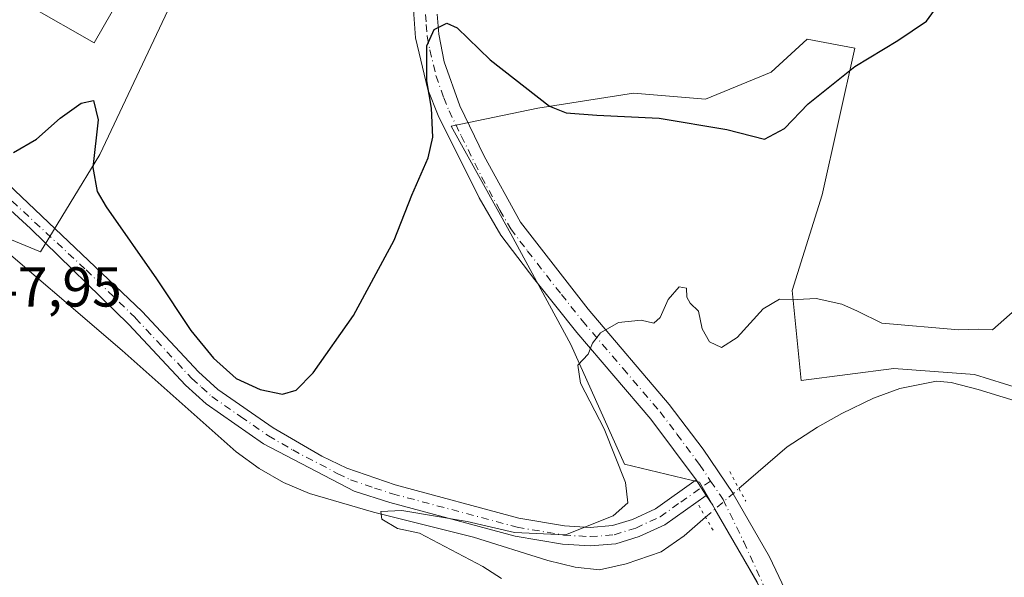
# Model space of a CAD drawing. Units: metres. Extents: x 594055 to 597512, y 4710562 to 4712922.
# Drawn here: x 594573 to 594748, y 4711763 to 4711862 of the extents above; entities that cross this region are included whole.
import ezdxf

# ---------------------------------------------------------------- set-up
doc = ezdxf.new("R2010")
doc.units = ezdxf.units.M
doc.header["$MEASUREMENT"] = 0
doc.linetypes.add('DGN Style 4', pattern=[2.6384748266838614, 1.318413404963828, -0.6592067024819142, 0.001648016756204785, -0.6592067024819142])
doc.linetypes.add('DGN Style 5', pattern=[1.1536117293433497, 0.4944050268614355, -0.6592067024819142])
for name, color, linetype, lineweight in [('Camino Cxs', 7, 'Continuous', 0), ('Camino eje', 30, 'DGN Style 4', 13), ('Corriente natural lineal', 142, 'Continuous', 13), ('Corriente natural lineal oculto', 9, 'DGN Style 4', 13), ('Cultivos herbáceos CxS', 92, 'Continuous', 0), ('Curva de nivel maestra', 30, 'Continuous', 30), ('Curva de nivel normal', 30, 'Continuous', 0), ('Edificación industrial Cxs', 135, 'Continuous', 13), ('Núcleo urbano CxS', 7, 'Continuous', 0), ('Pastizal CxS', 92, 'Continuous', 0), ('Pista no pavimentada Cxs', 111, 'Continuous', 0), ('Pista no pavimentada eje', 91, 'DGN Style 4', 0), ('Puente lineal', 2, 'DGN Style 5', 0), ('Rótulo de punto de cota en terreno', 7, 'Continuous', 0)]:
    doc.layers.add(name, color=color, linetype=linetype, lineweight=lineweight)
doc.styles.add('Style-Arial', font='txt')

# ---------------------------------------------------------------- blocks, each defined once
blk = doc.blocks.new('*U15')
at = {"layer": 'Cultivos herbáceos CxS', "color": 92, "linetype": 'Continuous', "lineweight": 0}
blk.add_polyline3d([(594761.8552999999, 4711793.225299999, 342.9024999999965), (594743.1760999998, 4711799.096100001, 343.5059999999939), (594728.7660999997, 4711800.163699999, 343.7020000000048), (594712.2213000003, 4711798.029100001, 343.9786000000022), (594710.6205000002, 4711814.040100001, 345.5813999999955), (594715.9577000003, 4711831.1185, 347.6581000000006), (594721.8289000001, 4711857.2697, 350.9161000000022), (594713.2896999996, 4711858.8707, 353.1432000000059), (594706.8853000002, 4711853.0001, 353.1989999999932), (594695.1436999999, 4711848.197100001, 352.5369999999967), (594682.3349000001, 4711849.2645, 351.6291000000056), (594665.2565000001, 4711846.5963, 349.7930000000051), (594649.7790999999, 4711843.394300001, 349.4909000000043), (594660.4529999997, 4711824.1809, 347.131899999993), (594671.1265000004, 4711804.433900001, 345.7381000000024), (594680.7329000002, 4711783.085899999, 345.196299999996), (594694.0752999998, 4711779.883500001, 344.0347000000039), (594708.4850000005, 4711754.799500001, 344.0347000000039)], dxfattribs=at)
blk.add_polyline3d([(594519.6151000002, 4711955.600099999, 359.4161000000022), (594498.2092000004, 4711965.954500001, 358.4275000000052), (594495.7927000001, 4711958.0165, 357.2780000000057), (594494.7562999995, 4711949.038100001, 356.4523000000045), (594497.8652999997, 4711934.8825, 356.6962000000058), (594499.5899, 4711921.4147, 356.9878000000026), (594499.9375, 4711912.092300001, 357.254700000005), (594494.0683000004, 4711910.367699999, 355.8895000000048), (594485.7823000001, 4711904.842300001, 351.9364999999962), (594501.6621000003, 4711891.378900001, 351.2983999999997), (594529.6300999997, 4711863.411499999, 349.7231999999931), (594532.0053000003, 4711860.347899999, 349.5467999999965), (594568.2594999997, 4711824.3519, 348.2324999999983), (594576.5453000005, 4711820.985500001, 348.0852000000014), (594587.1623000001, 4711838.335700001, 350.6057000000001), (594622.1217, 4711912.395099999, 355.6705999999977), (594637.1419000002, 4711945.2819, 358.4933000000019), (594629.1133000003, 4711955.382300001, 359.2474999999977), (594620.3069000002, 4711951.499299999, 358.0969999999944), (594605.8074000003, 4711945.801899999, 356.8070000000007), (594590.2666999997, 4711940.362500001, 355.8294000000024), (594585.8677000003, 4711936.737700001, 355.3687000000064), (594567.9967, 4711921.976100001, 354.9323000000004)], close=True, dxfattribs=at)

msp = doc.modelspace()

# ---------------------------------------------------------------- linework, layer by layer
at = {"layer": 'Camino Cxs', "color": 7, "linetype": 'Continuous', "lineweight": 0, "extrusion": (0.01117964371947661, -0.01704741251241516, 0.9997921790516953), "elevation": -73331.14272560885, "flags": 128}
msp.add_lwpolyline([(3081196.710134649, 3613223.363413341), (3081196.710134649, 3613220.062166715)], dxfattribs=at)
at = {"layer": 'Camino Cxs', "color": 7, "linetype": 'Continuous', "lineweight": 0}
for points in [[(594558.7725000001, 4711844.3825, 350.0635000000038), (594594.6801000005, 4711810.290100001, 348.5681999999942), (594604.7100999998, 4711799.540100001, 348.8839000000008), (594608.1601, 4711796.420100001, 348.7796999999992), (594618.0601000005, 4711789.540100001, 347.8785000000062), (594626.7200999996, 4711784.5001, 347.2437000000064), (594631.2200999996, 4711782.340100001, 347.0786999999983), (594639.7901, 4711779.380100001, 346.8744000000006), (594661.9001000002, 4711773.450099999, 346.034799999994), (594670.0100999996, 4711772.0701, 345.9343999999983), (594674.6001000004, 4711771.800100001, 345.5795000000071), (594678.5701000001, 4711772.120100001, 345.2060999999958), (594682.1700999998, 4711773.2301, 344.8531999999978), (594686.2401000002, 4711775.130100001, 344.402700000006), (594693.5000999998, 4711780.2601, 344.1291000000056), (594695.3101000005, 4711777.5001, 344.0617999999959), (594687.9001000002, 4711772.270099999, 344.2376999999979), (594683.3601000002, 4711770.1501, 344.5862000000052), (594679.2001, 4711768.870100001, 344.8368999999948), (594674.6401000004, 4711768.5001, 345.1153000000049), (594669.6401000004, 4711768.790100001, 345.5), (594661.2001, 4711770.2301, 345.7400000000052), (594638.8601000002, 4711776.220100001, 346.5225999999966), (594632.4901000002, 4711778.2601, 346.5442999999942), (594616.3501000004, 4711786.720100001, 346.9459000000061), (594606.1001000004, 4711793.8301, 347.6092000000062), (594602.4001000002, 4711797.190099999, 347.7284999999974), (594592.3201000001, 4711807.9901, 348.0838999999978), (594574.7600999996, 4711825.110099999, 348.5969999999944), (594556.2324999999, 4711842.054099999, 349.8375999999989)], [(594558.7725000001, 4711844.3825, 350.0635000000038), (594594.6801000005, 4711810.290100001, 348.5681999999942), (594604.7100999998, 4711799.540100001, 348.8839000000008), (594608.1601, 4711796.420100001, 348.7796999999992), (594618.0601000005, 4711789.540100001, 347.8785000000062), (594626.7200999996, 4711784.5001, 347.2437000000064), (594631.2200999996, 4711782.340100001, 347.0786999999983), (594639.7901, 4711779.380100001, 346.8744000000006), (594661.9001000002, 4711773.450099999, 346.034799999994), (594670.0100999996, 4711772.0701, 345.9343999999983), (594674.6001000004, 4711771.800100001, 345.5795000000071), (594678.5701000001, 4711772.120100001, 345.2060999999958), (594682.1700999998, 4711773.2301, 344.8531999999978), (594686.2401000002, 4711775.130100001, 344.402700000006), (594693.5000999998, 4711780.2601, 344.1291000000056)], [(594695.3101000005, 4711777.5001, 344.0617999999959), (594687.9001000002, 4711772.270099999, 344.2376999999979), (594683.3601000002, 4711770.1501, 344.5862000000052), (594679.2001, 4711768.870100001, 344.8368999999948), (594674.6401000004, 4711768.5001, 345.1153000000049), (594669.6401000004, 4711768.790100001, 345.5), (594661.2001, 4711770.2301, 345.7400000000052), (594638.8601000002, 4711776.220100001, 346.5225999999966), (594632.4901000002, 4711778.2601, 346.5442999999942), (594616.3501000004, 4711786.720100001, 346.9459000000061), (594606.1001000004, 4711793.8301, 347.6092000000062), (594602.4001000002, 4711797.190099999, 347.7284999999974), (594592.3201000001, 4711807.9901, 348.0838999999978), (594574.7600999996, 4711825.110099999, 348.5969999999944), (594556.2324999999, 4711842.054099999, 349.8375999999989)]]:
    msp.add_polyline3d(points, dxfattribs=at)
at = {"layer": 'Camino eje', "color": 30, "linetype": 'DGN Style 4', "lineweight": 13, "extrusion": (-0.07708866284813418, -0.05444530636401633, 0.9955365621991065), "elevation": -302035.8557034368, "flags": 128}
msp.add_lwpolyline([(-3505595.833623, 3189687.618313254), (-3505595.833623, 3189685.558481863)], dxfattribs=at)
at = {"layer": 'Camino eje', "color": 30, "linetype": 'DGN Style 4', "lineweight": 13}
msp.add_polyline3d([(594557.4587000003, 4711843.039899999, 349.7909999999974), (594584.6901000004, 4711817.7301, 348.247199999998), (594593.5000999998, 4711809.140100001, 348.2556000000041), (594603.5551000005, 4711798.3651, 348.2376999999979), (594605.2801000001, 4711796.8051, 348.2366999999941), (594607.1300999997, 4711795.1251, 348.1190999999963), (594612.2550999997, 4711791.5701, 347.7822000000015), (594617.2050999999, 4711788.130100001, 347.3004999999976), (594621.5351, 4711785.610099999, 347.0302999999985), (594629.6051000003, 4711781.380100001, 346.8993999999948), (594631.8551000003, 4711780.300100001, 346.8405000000057), (594636.1401000004, 4711778.8201, 346.7709999999934), (594639.3251, 4711777.800100001, 346.6022999999986), (594661.5500999996, 4711771.840100001, 345.8047999999981), (594669.8251, 4711770.4301, 345.7148000000016), (594674.6201, 4711770.1501, 345.3470999999991), (594678.8850999996, 4711770.495100001, 345.0152999999991), (594682.7651000004, 4711771.690099999, 344.7125999999989), (594687.0701000001, 4711773.700099999, 344.304999999993), (594690.7751000002, 4711776.315099999, 344.0602999999974), (594694.4051000001, 4711778.880100001, 344.1214000000036)], dxfattribs=at)
at = {"layer": 'Corriente natural lineal', "color": 142, "linetype": 'Continuous', "lineweight": 13}
for points in [[(594479.6801000005, 4711909.350099999, 352.1713000000018), (594493.8800999997, 4711898.2301, 351.3597000000009), (594507.2801000001, 4711884.550100001, 350.5779999999941), (594522.6501000002, 4711869.8101, 350.118100000007), (594542.2200999996, 4711848.460100001, 349.113400000002), (594556.7200999996, 4711834.3101, 348.7174999999988), (594565.8000999996, 4711825.030099999, 348.2473999999929), (594591.1201, 4711803.350099999, 347.3629999999976), (594611.4801000003, 4711785.270099999, 346.5056999999942), (594615.5301000001, 4711782.290100001, 346.0583000000042), (594619.9101, 4711779.8201, 346.0114999999932), (594624.5500999996, 4711777.870100001, 345.8289999999979), (594635.9600999998, 4711774.5001, 345.7559999999939), (594653.8000999996, 4711770.0701, 345.2228999999934), (594667.0301000001, 4711765.880100001, 345.085500000001), (594671.9101, 4711764.700099999, 344.8892999999953), (594676.2401000002, 4711764.2301, 344.7704999999987), (594681.0000999998, 4711765.270099999, 344.6132999999973), (594687.2401000002, 4711767.4301, 344.1641999999993), (594691.3400999998, 4711770.3101, 343.9355000000069), (594695.1860999997, 4711773.6174, 343.8705000000046)], [(594701.1336000003, 4711778.731799999, 343.8494999999967), (594709.7600999996, 4711786.1501, 343.6288999999961), (594715.1201, 4711789.670100001, 343.5378999999957), (594719.4700999996, 4711792.120100001, 343.4324000000051), (594725.1601, 4711794.870100001, 343.3067000000011), (594729.8400999998, 4711796.5801, 343.2427000000025), (594736.4001000002, 4711797.9101, 343.1034000000073), (594739.0000999998, 4711797.670100001, 343.0326999999961), (594743.8201000001, 4711796.390100001, 343.0372999999963), (594783.1801000005, 4711784.350099999, 342.2624999999971), (594823.8201000001, 4711773.350099999, 341.0599999999977), (594828.2247000001, 4711770.613, 341.1128999999929), (594833.5345999999, 4711770.287900001, 340.8475000000035), (594872.0000999998, 4711772.0601, 340.1108999999997), (594876.8300999999, 4711770.850099999, 340.0348999999987), (594882.9200999998, 4711768.220100001, 339.6261999999988), (594886.5701000001, 4711764.890100001, 339.4403000000021)]]:
    msp.add_polyline3d(points, dxfattribs=at)
at = {"layer": 'Corriente natural lineal oculto', "color": 9, "linetype": 'DGN Style 4', "lineweight": 13, "extrusion": (0.002029861367255202, 0.00174552719192536, 0.999996416392405), "elevation": 9775.547022628318, "flags": 128}
msp.add_lwpolyline([(594693.262912158, 4711763.731976745), (594699.210442533, 4711768.846384535)], dxfattribs=at)
at = {"layer": 'Cultivos herbáceos CxS', "color": 92, "linetype": 'Continuous', "lineweight": 0}
for points in [[(594576.5453000005, 4711820.985500001, 348.0852000000014), (594587.1623000001, 4711838.335700001, 350.6057000000001), (594622.1217, 4711912.395099999, 355.6705999999977), (594637.1419000002, 4711945.2819, 358.4933000000019), (594629.1133000003, 4711955.382300001, 359.2474999999977), (594620.3069000002, 4711951.499299999, 358.0969999999944), (594605.8074000003, 4711945.801899999, 356.8070000000007), (594590.2666999997, 4711940.362500001, 355.8294000000024), (594585.8677000003, 4711936.737700001, 355.3687000000064), (594567.9967, 4711921.976100001, 354.9323000000004), (594519.6151000002, 4711955.600099999, 359.4161000000022), (594498.2092000004, 4711965.954500001, 358.4275000000052), (594495.7927000001, 4711958.0165, 357.2780000000057), (594494.7562999995, 4711949.038100001, 356.4523000000045), (594497.8652999997, 4711934.8825, 356.6962000000058), (594499.5899, 4711921.4147, 356.9878000000026), (594499.9375, 4711912.092300001, 357.254700000005), (594494.0683000004, 4711910.367699999, 355.8895000000048), (594485.7823000001, 4711904.842300001, 351.9364999999962), (594501.6621000003, 4711891.378900001, 351.2983999999997), (594529.6300999997, 4711863.411499999, 349.7231999999931), (594532.0053000003, 4711860.347899999, 349.5467999999965), (594568.2594999997, 4711824.3519, 348.2324999999983), (594576.5453000005, 4711820.985500001, 348.0852000000014)], [(594761.8552999999, 4711793.225299999, 342.9024999999965), (594743.1760999998, 4711799.096100001, 343.5059999999939), (594728.7660999997, 4711800.163699999, 343.7020000000048), (594712.2213000003, 4711798.029100001, 343.9786000000022), (594710.6205000002, 4711814.040100001, 345.5813999999955), (594715.9577000003, 4711831.1185, 347.6581000000006), (594721.8289000001, 4711857.2697, 350.9161000000022), (594713.2896999996, 4711858.8707, 353.1432000000059), (594706.8853000002, 4711853.0001, 353.1989999999932), (594695.1436999999, 4711848.197100001, 352.5369999999967), (594682.3349000001, 4711849.2645, 351.6291000000056), (594665.2565000001, 4711846.5963, 349.7930000000051), (594649.7790999999, 4711843.394300001, 349.4909000000043), (594660.4529999997, 4711824.1809, 347.131899999993), (594671.1265000004, 4711804.433900001, 345.7381000000024), (594680.7329000002, 4711783.085899999, 345.196299999996), (594694.0752999998, 4711779.883500001, 344.0347000000039), (594708.4850000005, 4711754.799500001, 344.0347000000039)]]:
    msp.add_polyline3d(points, dxfattribs=at)
at = {"layer": 'Curva de nivel maestra', "color": 30, "linetype": 'Continuous', "lineweight": 30, "elevation": 350, "flags": 128}
msp.add_lwpolyline([(594571.7300000006, 4711838.690099999), (594575.8300000001, 4711841.040100001), (594580.0599999996, 4711844.780099999), (594583.8099999996, 4711847.4801), (594586.0199999996, 4711847.9801), (594586.8499999996, 4711844.520099999), (594585.8799999999, 4711835.9901), (594586.6699999999, 4711831.7301), (594588.2800000003, 4711829.0001), (594597.2400000002, 4711816.1501), (594603.3700000001, 4711806.950099999), (594607.4299999997, 4711802.0101), (594611.4800000006, 4711798.390100001), (594615.7100000001, 4711796.390100001), (594619.7300000006, 4711795.590100001), (594622.1399999997, 4711796.2601), (594625.1699999999, 4711799.4001), (594632.3799999999, 4711809.5801), (594639.6200000001, 4711823.050100001), (594642.7699999996, 4711831.050100001), (594645.6799999997, 4711837.720100001), (594646.5499999998, 4711841.440099999), (594646.29, 4711846.610099999), (594645.4500000002, 4711851.440099999), (594645.4900000002, 4711857.720100001), (594646.75, 4711860.600099999), (594649.0199999996, 4711861.7501), (594650.9000000004, 4711860.9301), (594656.7699999996, 4711855.220100001), (594667.3600000005, 4711846.950099999), (594670.3099999996, 4711845.7501), (594675.7699999996, 4711845.360099999), (594686.9000000004, 4711844.8301), (594698.9500000002, 4711842.790100001), (594705.6799999997, 4711841.0701), (594709.29, 4711842.970100001), (594713.4900000002, 4711847.360099999), (594721.8300000001, 4711854.020099999), (594729.4699999997, 4711858.6601), (594734.5999999996, 4711862.130100001), (594740.1299999999, 4711869.7601)], dxfattribs=at)
at = {"layer": 'Curva de nivel normal', "color": 30, "linetype": 'Continuous', "lineweight": 0, "elevation": 345, "flags": 128}
msp.add_lwpolyline([(594658.7999999998, 4711762.6801), (594655.4400000004, 4711764.8201), (594644.1799999997, 4711770.780099999), (594640.2400000002, 4711771.630100001), (594637.4600000001, 4711773.2501), (594637.25, 4711774.640100001), (594641.0300000003, 4711774.8301), (594652.6500000004, 4711772.880100001), (594661.1200000001, 4711770.860099999), (594670.2100000001, 4711770.5001), (594678.6900000004, 4711773.860099999), (594681.29, 4711776.170100001), (594680.8899999997, 4711779.8201), (594677.0999999996, 4711789.360099999), (594672.8899999997, 4711797.520099999), (594672.3799999999, 4711800.710100001), (594674.2300000006, 4711802.720100001), (594675.04, 4711804.670100001), (594676.4600000001, 4711806.530099999), (594679.6399999997, 4711808.380100001), (594683.6699999999, 4711808.7401), (594685.9500000002, 4711808.220100001), (594687.1100000005, 4711809.2501), (594688.5199999996, 4711812.470100001), (594690.4900000002, 4711814.710100001), (594691.8099999996, 4711814.470100001), (594691.8600000005, 4711812.9001), (594692.4199999999, 4711811.800100001), (594693.9400000004, 4711810.380100001), (594694.5700000003, 4711807.2401), (594695.8600000005, 4711804.9001), (594698.0499999998, 4711803.9101), (594700.7999999998, 4711805.6501), (594705.4600000001, 4711810.790100001), (594708.3899999997, 4711812.5001), (594711.54, 4711812.460100001), (594714.8899999997, 4711812.610099999), (594719.5, 4711811.610099999), (594722.2999999998, 4711810.360099999), (594726.6500000004, 4711808.2501), (594740.3399999999, 4711807.040100001), (594743.7999999998, 4711807.140100001), (594746.3600000005, 4711807.0701), (594751.4299999997, 4711811.5001)], dxfattribs=at)
at = {"layer": 'Edificación industrial Cxs', "color": 135, "linetype": 'Continuous', "lineweight": 13, "extrusion": (0.01442450469221701, -0.01882342199279324, 0.9997187666783423), "elevation": -79762.52079874209, "flags": 128}
msp.add_lwpolyline([(3337989.764824171, 3377431.403119151), (3337943.444031709, 3377412.052261939), (3337938.357950864, 3377424.243006807)], dxfattribs=at)
at = {"layer": 'Edificación industrial Cxs', "color": 135, "linetype": 'Continuous', "lineweight": 13}
msp.add_3dface([(594611.1201, 4711901.7501, 354.9127000000008), (594586.1201, 4711858.220100001, 354.9127000000008), (594574.6700999998, 4711864.800100001, 354.9127000000008), (594599.6700999998, 4711908.3201, 354.9127000000008)], dxfattribs=at)
at = {"layer": 'Núcleo urbano CxS', "color": 7, "linetype": 'Continuous', "lineweight": 0}
msp.add_polyline3d([(594519.6151000002, 4711955.600099999, 359.4161000000022), (594567.9967, 4711921.976100001, 354.9323000000004), (594585.8677000003, 4711936.737700001, 355.3687000000064), (594590.2666999997, 4711940.362500001, 355.8294000000024), (594605.8074000003, 4711945.801899999, 356.8070000000007), (594620.3069000002, 4711951.499299999, 358.0969999999944), (594629.1133000003, 4711955.382300001, 359.2474999999977), (594637.1419000002, 4711945.2819, 358.4933000000019), (594622.1217, 4711912.395099999, 355.6705999999977), (594587.1623000001, 4711838.335700001, 350.6057000000001), (594576.5453000005, 4711820.985500001, 348.0852000000014), (594568.2594999997, 4711824.3519, 348.2324999999983), (594532.0053000003, 4711860.347899999, 349.5467999999965), (594529.6300999997, 4711863.411499999, 349.7231999999931), (594501.6621000003, 4711891.378900001, 351.2983999999997), (594485.7823000001, 4711904.842300001, 351.9364999999962), (594494.0683000004, 4711910.367699999, 355.8895000000048), (594499.9375, 4711912.092300001, 357.254700000005), (594499.5899, 4711921.4147, 356.9878000000026), (594497.8652999997, 4711934.8825, 356.6962000000058), (594494.7562999995, 4711949.038100001, 356.4523000000045), (594495.7927000001, 4711958.0165, 357.2780000000057), (594498.2092000004, 4711965.954500001, 358.4275000000052)], close=True, dxfattribs=at)
msp.add_polyline3d([(594576.5453000005, 4711820.985500001, 348.0852000000014), (594587.1623000001, 4711838.335700001, 350.6057000000001), (594622.1217, 4711912.395099999, 355.6705999999977), (594637.1419000002, 4711945.2819, 358.4933000000019), (594629.1133000003, 4711955.382300001, 359.2474999999977), (594620.3069000002, 4711951.499299999, 358.0969999999944), (594605.8074000003, 4711945.801899999, 356.8070000000007), (594590.2666999997, 4711940.362500001, 355.8294000000024), (594585.8677000003, 4711936.737700001, 355.3687000000064), (594567.9967, 4711921.976100001, 354.9323000000004), (594519.6151000002, 4711955.600099999, 359.4161000000022), (594498.2092000004, 4711965.954500001, 358.4275000000052), (594495.7927000001, 4711958.0165, 357.2780000000057), (594494.7562999995, 4711949.038100001, 356.4523000000045), (594497.8652999997, 4711934.8825, 356.6962000000058), (594499.5899, 4711921.4147, 356.9878000000026), (594499.9375, 4711912.092300001, 357.254700000005), (594494.0683000004, 4711910.367699999, 355.8895000000048), (594485.7823000001, 4711904.842300001, 351.9364999999962), (594501.6621000003, 4711891.378900001, 351.2983999999997), (594529.6300999997, 4711863.411499999, 349.7231999999931), (594532.0053000003, 4711860.347899999, 349.5467999999965), (594568.2594999997, 4711824.3519, 348.2324999999983), (594576.5453000005, 4711820.985500001, 348.0852000000014)], dxfattribs=at)
at = {"layer": 'Pastizal CxS', "color": 92, "linetype": 'Continuous', "lineweight": 0}
for points in [[(594708.4850000005, 4711754.799500001, 344.0347000000039), (594694.0752999998, 4711779.883500001, 344.0347000000039), (594680.7329000002, 4711783.085899999, 345.196299999996), (594671.1265000004, 4711804.433900001, 345.7381000000024), (594660.4529999997, 4711824.1809, 347.131899999993), (594649.7790999999, 4711843.394300001, 349.4909000000043), (594665.2565000001, 4711846.5963, 349.7930000000051), (594682.3349000001, 4711849.2645, 351.6291000000056), (594695.1436999999, 4711848.197100001, 352.5369999999967), (594706.8853000002, 4711853.0001, 353.1989999999932), (594713.2896999996, 4711858.8707, 353.1432000000059), (594721.8289000001, 4711857.2697, 350.9161000000022), (594715.9577000003, 4711831.1185, 347.6581000000006), (594710.6205000002, 4711814.040100001, 345.5813999999955), (594712.2213000003, 4711798.029100001, 343.9786000000022), (594728.7660999997, 4711800.163699999, 343.7020000000048), (594743.1760999998, 4711799.096100001, 343.5059999999939), (594761.8552999999, 4711793.225299999, 342.9024999999965)], [(594761.8552999999, 4711793.225299999, 342.9024999999965), (594743.1760999998, 4711799.096100001, 343.5059999999939), (594728.7660999997, 4711800.163699999, 343.7020000000048), (594712.2213000003, 4711798.029100001, 343.9786000000022), (594710.6205000002, 4711814.040100001, 345.5813999999955), (594715.9577000003, 4711831.1185, 347.6581000000006), (594721.8289000001, 4711857.2697, 350.9161000000022), (594713.2896999996, 4711858.8707, 353.1432000000059), (594706.8853000002, 4711853.0001, 353.1989999999932), (594695.1436999999, 4711848.197100001, 352.5369999999967), (594682.3349000001, 4711849.2645, 351.6291000000056), (594665.2565000001, 4711846.5963, 349.7930000000051), (594649.7790999999, 4711843.394300001, 349.4909000000043), (594660.4529999997, 4711824.1809, 347.131899999993), (594671.1265000004, 4711804.433900001, 345.7381000000024), (594680.7329000002, 4711783.085899999, 345.196299999996), (594694.0752999998, 4711779.883500001, 344.0347000000039), (594708.4850000005, 4711754.799500001, 344.0347000000039)]]:
    msp.add_polyline3d(points, dxfattribs=at)
at = {"layer": 'Pista no pavimentada Cxs', "color": 111, "linetype": 'Continuous', "lineweight": 0, "extrusion": (0.01117964371947661, -0.01704741251241516, 0.9997921790516953), "elevation": -73331.14272560885, "flags": 128}
msp.add_lwpolyline([(3081196.710134649, 3613223.363413341), (3081196.710134649, 3613220.062166715)], dxfattribs=at)
at = {"layer": 'Pista no pavimentada Cxs', "color": 111, "linetype": 'Continuous', "lineweight": 0}
for points in [[(594693.5000999998, 4711780.2601, 344.1291000000056), (594685.4401000004, 4711791.110099999, 344.6180000000023), (594672.2001, 4711806.590100001, 345.5494000000036), (594664.7001, 4711815.960100001, 346.6058000000049), (594658.6801000005, 4711823.9101, 347.4668999999994), (594654.7901, 4711830.610099999, 348.2189999999973), (594647.5100999996, 4711845.280099999, 349.9438999999985), (594645.6401000004, 4711849.9101, 350.3886000000057), (594643.4401000004, 4711859.110099999, 351.2174999999988), (594643.1201, 4711863.270099999, 351.4853000000003), (594643.5201000003, 4711872.630100001, 352.0247999999993), (594645.1201, 4711892.2301, 353.7266999999993), (594645.5601000005, 4711906.3101, 355.0304000000033), (594645.7583, 4711909.323899999, 355.3225999999996), (594644.5383000001, 4711920.1469, 356.732799999998), (594642.4744999995, 4711934.910700001, 357.5132000000012), (594640.6401000004, 4711944.2301, 358.1956000000064), (594639.3488999996, 4711951.1165, 358.6796000000031)], [(594704.4012000002, 4711762.0352, 344.0231000000058), (594696.8312999997, 4711775.032099999, 344.0025000000023), (594696.4801000003, 4711775.7501, 344.0240000000049), (594695.3101000005, 4711777.5001, 344.0617999999959), (594693.5000999998, 4711780.2601, 344.1291000000056), (594685.4401000004, 4711791.110099999, 344.6180000000023), (594672.2001, 4711806.590100001, 345.5494000000036), (594664.7001, 4711815.960100001, 346.6058000000049), (594658.6801000005, 4711823.9101, 347.4668999999994), (594654.7901, 4711830.610099999, 348.2189999999973), (594647.5100999996, 4711845.280099999, 349.9438999999985), (594645.6401000004, 4711849.9101, 350.3886000000057), (594643.4401000004, 4711859.110099999, 351.2174999999988), (594643.1201, 4711863.270099999, 351.4853000000003)], [(594647.3101000005, 4711863.340100001, 350.8784000000014), (594647.5900999998, 4711859.7601, 350.5353999999934), (594648.5500999996, 4711854.870100001, 350.2884999999951), (594651.3300999999, 4711846.9901, 349.5252000000037), (594655.6801000005, 4711838.030099999, 348.4689000000071), (594662.1700999998, 4711826.2301, 347.2707999999984), (594674.2301000003, 4711810.7301, 345.7455999999947), (594688.7100999998, 4711793.720100001, 344.5978000000032), (594694.7301000003, 4711785.7401, 344.3209000000061), (594700.1070999998, 4711777.849099999, 344.4970999999932), (594700.1325000003, 4711777.8048, 344.4949999999953), (594706.5582999998, 4711766.564999999, 343.7912000000069), (594718.2065000003, 4711742.0822, 343.985400000005)], [(594647.3101000005, 4711863.340100001, 350.8784000000014), (594647.5900999998, 4711859.7601, 350.5353999999934), (594648.5500999996, 4711854.870100001, 350.2884999999951), (594651.3300999999, 4711846.9901, 349.5252000000037), (594655.6801000005, 4711838.030099999, 348.4689000000071), (594662.1700999998, 4711826.2301, 347.2707999999984), (594674.2301000003, 4711810.7301, 345.7455999999947), (594688.7100999998, 4711793.720100001, 344.5978000000032), (594694.7301000003, 4711785.7401, 344.3209000000061), (594700.1070999998, 4711777.849099999, 344.4970999999932), (594700.1325000003, 4711777.8048, 344.4949999999953), (594706.5582999998, 4711766.564999999, 343.7912000000069), (594718.2065000003, 4711742.0822, 343.985400000005)], [(594713.4111000003, 4711730.9016, 344.8567999999942), (594714.7551999995, 4711731.512599999, 344.8073000000004), (594715.5482999999, 4711732.5856, 344.7391000000061), (594716.5887000002, 4711733.9932, 344.6166999999987), (594714.9709000001, 4711738.630899999, 344.3557000000001), (594704.4012000002, 4711762.0352, 344.0231000000058), (594696.8312999997, 4711775.032099999, 344.0025000000023), (594696.4801000003, 4711775.7501, 344.0240000000049), (594695.3101000005, 4711777.5001, 344.0617999999959)]]:
    msp.add_polyline3d(points, dxfattribs=at)
at = {"layer": 'Pista no pavimentada eje', "color": 91, "linetype": 'DGN Style 4', "lineweight": 0}
for points in [[(594645.2150999998, 4711863.3051, 351.1806999999972), (594645.3551000003, 4711861.515100001, 351.0288), (594645.5151000004, 4711859.4351, 350.8512999999948), (594645.9951, 4711856.9901, 350.5875999999989), (594647.0950999996, 4711852.390100001, 350.0714000000008), (594648.4851000002, 4711848.450099999, 349.8456000000006), (594649.4200999998, 4711846.1351, 349.6750999999931), (594651.5950999996, 4711841.655099999, 348.9572000000044), (594655.2351000002, 4711834.3201, 348.2430000000023), (594658.4801000003, 4711828.420100001, 347.5185999999958), (594660.4250999996, 4711825.0701, 347.2871000000014), (594663.4351000005, 4711821.095100001, 346.6630000000005), (594669.4650999998, 4711813.345100001, 346.1061999999947), (594673.2150999998, 4711808.6601, 345.6083999999973), (594680.4550999999, 4711800.155099999, 345.0433000000049), (594687.0751, 4711792.415100001, 344.5681000000041), (594690.0850999998, 4711788.425100001, 344.3398000000016), (594694.1151000002, 4711783.0001, 344.2909000000073), (594696.0800999999, 4711780.063100001, 344.3157999999967)], [(594696.0800999999, 4711780.063100001, 344.3157999999967), (594697.7150999998, 4711777.665100001, 344.1585000000051), (594698.3000999996, 4711776.790100001, 344.1753999999929), (594702.0100999996, 4711769.2051, 344.0209000000032), (594707.6608999996, 4711756.7841, 344.0837000000029), (594713.0582999998, 4711745.8303, 344.1714000000065), (594719.3689000001, 4711729.9343, 344.8261000000057)]]:
    msp.add_polyline3d(points, dxfattribs=at)
at = {"layer": 'Puente lineal', "color": 2, "linetype": 'DGN Style 5', "lineweight": 0, "extrusion": (0.02305987504055731, -0.04287188033938052, 0.9988144192187455), "elevation": -187944.7585895879, "flags": 128}
msp.add_lwpolyline([(2755723.105631506, 3863317.462964972), (2755723.105631506, 3863311.460517067)], dxfattribs=at)
at = {"layer": 'Puente lineal', "color": 2, "linetype": 'DGN Style 5', "lineweight": 0, "extrusion": (0.003574859921165133, -0.006189309713952265, 0.9999744560846587), "elevation": -26692.71634154837, "flags": 128}
msp.add_lwpolyline([(594688.9302409596, 4711700.778343488), (594691.6103607547, 4711696.13825461)], dxfattribs=at)

# ---------------------------------------------------------------- block references
at = {"layer": 'Cultivos herbáceos CxS', "color": 92, "linetype": 'Continuous', "lineweight": 0}
msp.add_blockref('*U15', (0, 0), dxfattribs=at)

# ---------------------------------------------------------------- texts
at = {"layer": 'Rótulo de punto de cota en terreno', "color": 7, "linetype": 'Continuous', "lineweight": 0, "style": 'Style-Arial'}
msp.add_text('347,95', height=7.000000000000002, dxfattribs=at).set_placement((594561.8978000004, 4711811.197799999))

doc.saveas('drawing.dxf')
